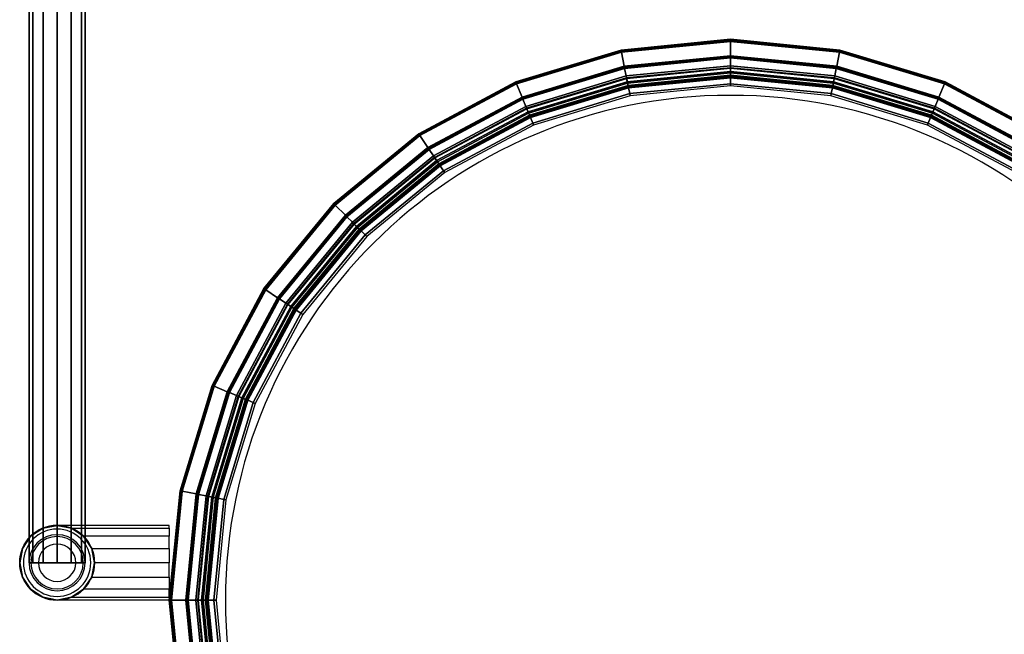
# Model space of a CAD drawing. Extents: x -93 to 93, y -26 to 26.
# Drawn here: x 46 to 72, y -10 to 7 of the extents above; entities that cross this region are included whole.
import ezdxf

# ---------------------------------------------------------------- set-up
doc = ezdxf.new("R2010")
doc.units = 0
doc.layers.add('3D', color=254, linetype='CONTINUOUS')
doc.layers.add('3D-FLAT', color=7, linetype='CONTINUOUS')

msp = doc.modelspace()

# ---------------------------------------------------------------- linework, layer by layer
at = {"layer": '3D'}
for centre, radius, start, end in [((65, -8.824, 6), 13.5, 0, 180), ((47, -7.824, 27.5), 1, 360, 180), ((47, -7.824, 27), 0.9, 360, 180), ((47, -7.824, 0.75), 0.75, 360, 180), ((47, -7.824, 0.5), 0.7, 360, 180), ((47, -7.824, 0.1), 0.5, 360, 180), ((47, -7.824, 27.5), 1, 180, 360), ((47, -7.824, 27), 0.9, 180, 360), ((47, -7.824, 0.75), 0.75, 180, 360), ((47, -7.824, 0.5), 0.7, 180, 360), ((47, -7.824, 0.1), 0.5, 180, 360), ((65, -8.824, 6), 13.5, 180, 0)]:
    msp.add_arc(centre, radius, start, end, dxfattribs=at)
for points in [[(46.25, 14.475, 8), (46.35, 14.468, 8.375), (46.35, -7.824, 8.375), (46.25, -7.824, 8)], [(46.35, 14.468, 7.625), (46.25, 14.475, 8), (46.25, -7.824, 8), (46.35, -7.824, 7.625)], [(46.625, 14.45, 7.35), (46.35, 14.468, 7.625), (46.35, -7.824, 7.625), (46.625, -7.824, 7.35)], [(46.35, 14.468, 8.375), (46.625, 14.45, 8.65), (46.625, -7.824, 8.65), (46.35, -7.824, 8.375)], [(47, 14.426, 7.25), (46.625, 14.45, 7.35), (46.625, -7.824, 7.35), (47, -7.824, 7.25)], [(46.625, 14.45, 8.65), (47, 14.426, 8.75), (47, -7.824, 8.75), (46.625, -7.824, 8.65)], [(47.375, 14.401, 7.35), (47, 14.426, 7.25), (47, -7.824, 7.25), (47.375, -7.824, 7.35)], [(47, 14.426, 8.75), (47.375, 14.401, 8.65), (47.375, -7.824, 8.65), (47, -7.824, 8.75)], [(47.65, 14.383, 7.625), (47.375, 14.401, 7.35), (47.375, -7.824, 7.35), (47.65, -7.824, 7.625)], [(47.375, 14.401, 8.65), (47.65, 14.383, 8.375), (47.65, -7.824, 8.375), (47.375, -7.824, 8.65)], [(47.75, 14.377, 8), (47.65, 14.383, 7.625), (47.65, -7.824, 7.625), (47.75, -7.824, 8)], [(47.65, 14.383, 8.375), (47.75, 14.377, 8), (47.75, -7.824, 8), (47.65, -7.824, 8.375)], [(62.074, 5.888, 35.917), (62.074, 5.888, 6), (65, 6.176, 6), (65, 6.176, 35.917)], [(62.074, 5.886, 35.943), (62.074, 5.888, 35.917), (65, 6.176, 35.917), (65, 6.174, 35.943)], [(62.075, 5.881, 35.969), (62.074, 5.886, 35.943), (65, 6.174, 35.943), (65, 6.169, 35.969)], [(62.077, 5.873, 35.994), (62.075, 5.881, 35.969), (65, 6.169, 35.969), (65, 6.161, 35.994)], [(62.079, 5.861, 36.017), (62.077, 5.873, 35.994), (65, 6.161, 35.994), (65, 6.149, 36.017)], [(62.082, 5.847, 36.039), (62.079, 5.861, 36.017), (65, 6.149, 36.017), (65, 6.135, 36.039)], [(62.085, 5.83, 36.059), (62.082, 5.847, 36.039), (65, 6.135, 36.039), (65, 6.117, 36.059)], [(62.16, 5.455, 36.441), (62.085, 5.83, 36.059), (65, 6.117, 36.059), (65, 5.734, 36.441)], [(65, 6.176, 35.917), (65, 6.176, 6), (67.926, 5.888, 6), (67.926, 5.888, 35.917)], [(65, 6.174, 35.943), (65, 6.176, 35.917), (67.926, 5.888, 35.917), (67.926, 5.886, 35.943)], [(65, 6.169, 35.969), (65, 6.174, 35.943), (67.926, 5.886, 35.943), (67.925, 5.881, 35.969)], [(65, 6.161, 35.994), (65, 6.169, 35.969), (67.925, 5.881, 35.969), (67.923, 5.873, 35.994)], [(65, 6.149, 36.017), (65, 6.161, 35.994), (67.923, 5.873, 35.994), (67.921, 5.861, 36.017)], [(65, 6.135, 36.039), (65, 6.149, 36.017), (67.921, 5.861, 36.017), (67.918, 5.847, 36.039)], [(65, 6.117, 36.059), (65, 6.135, 36.039), (67.918, 5.847, 36.039), (67.915, 5.83, 36.059)], [(65, 5.734, 36.441), (65, 6.117, 36.059), (67.915, 5.83, 36.059), (67.84, 5.455, 36.441)], [(59.26, 5.034, 35.917), (59.26, 5.034, 6), (62.074, 5.888, 6), (62.074, 5.888, 35.917)], [(59.26, 5.032, 35.943), (59.26, 5.034, 35.917), (62.074, 5.888, 35.917), (62.074, 5.886, 35.943)], [(59.262, 5.028, 35.969), (59.26, 5.032, 35.943), (62.074, 5.886, 35.943), (62.075, 5.881, 35.969)], [(59.266, 5.02, 35.994), (59.262, 5.028, 35.969), (62.075, 5.881, 35.969), (62.077, 5.873, 35.994)], [(59.27, 5.009, 36.017), (59.266, 5.02, 35.994), (62.077, 5.873, 35.994), (62.079, 5.861, 36.017)], [(59.276, 4.996, 36.039), (59.27, 5.009, 36.017), (62.079, 5.861, 36.017), (62.082, 5.847, 36.039)], [(59.282, 4.98, 36.059), (59.276, 4.996, 36.039), (62.082, 5.847, 36.039), (62.085, 5.83, 36.059)], [(59.429, 4.626, 36.441), (59.282, 4.98, 36.059), (62.085, 5.83, 36.059), (62.16, 5.455, 36.441)], [(67.84, 5.455, 36.441), (67.915, 5.83, 36.059), (70.718, 4.98, 36.059), (70.571, 4.626, 36.441)], [(67.915, 5.83, 36.059), (67.918, 5.847, 36.039), (70.724, 4.996, 36.039), (70.718, 4.98, 36.059)], [(67.918, 5.847, 36.039), (67.921, 5.861, 36.017), (70.73, 5.009, 36.017), (70.724, 4.996, 36.039)], [(67.921, 5.861, 36.017), (67.923, 5.873, 35.994), (70.734, 5.02, 35.994), (70.73, 5.009, 36.017)], [(67.923, 5.873, 35.994), (67.925, 5.881, 35.969), (70.738, 5.028, 35.969), (70.734, 5.02, 35.994)], [(67.925, 5.881, 35.969), (67.926, 5.886, 35.943), (70.74, 5.032, 35.943), (70.738, 5.028, 35.969)], [(67.926, 5.888, 35.917), (67.926, 5.888, 6), (70.74, 5.034, 6), (70.74, 5.034, 35.917)], [(67.926, 5.886, 35.943), (67.926, 5.888, 35.917), (70.74, 5.034, 35.917), (70.74, 5.032, 35.943)], [(62.163, 5.438, 36.461), (62.16, 5.455, 36.441), (65, 5.734, 36.441), (65, 5.717, 36.461)], [(62.166, 5.423, 36.483), (62.163, 5.438, 36.461), (65, 5.717, 36.461), (65, 5.703, 36.483)], [(62.168, 5.412, 36.506), (62.166, 5.423, 36.483), (65, 5.703, 36.483), (65, 5.691, 36.506)], [(62.17, 5.404, 36.531), (62.168, 5.412, 36.506), (65, 5.691, 36.506), (65, 5.683, 36.531)], [(62.171, 5.399, 36.557), (62.17, 5.404, 36.531), (65, 5.683, 36.531), (65, 5.678, 36.557)], [(62.171, 5.397, 36.583), (62.171, 5.399, 36.557), (65, 5.678, 36.557), (65, 5.676, 36.583)], [(62.171, 5.397, 37.1), (62.171, 5.397, 36.583), (65, 5.676, 36.583), (65, 5.676, 37.1)], [(62.211, 5.195, 37.324), (62.171, 5.397, 37.1), (65, 5.676, 37.1), (65, 5.469, 37.324)], [(65, 5.717, 36.461), (65, 5.734, 36.441), (67.84, 5.455, 36.441), (67.837, 5.438, 36.461)], [(65, 5.703, 36.483), (65, 5.717, 36.461), (67.837, 5.438, 36.461), (67.834, 5.423, 36.483)], [(65, 5.691, 36.506), (65, 5.703, 36.483), (67.834, 5.423, 36.483), (67.832, 5.412, 36.506)], [(65, 5.683, 36.531), (65, 5.691, 36.506), (67.832, 5.412, 36.506), (67.83, 5.404, 36.531)], [(65, 5.678, 36.557), (65, 5.683, 36.531), (67.83, 5.404, 36.531), (67.829, 5.399, 36.557)], [(65, 5.676, 36.583), (65, 5.678, 36.557), (67.829, 5.399, 36.557), (67.829, 5.397, 36.583)], [(65, 5.676, 37.1), (65, 5.676, 36.583), (67.829, 5.397, 36.583), (67.829, 5.397, 37.1)], [(65, 5.469, 37.324), (65, 5.676, 37.1), (67.829, 5.397, 37.1), (67.789, 5.195, 37.324)], [(59.435, 4.61, 36.461), (59.429, 4.626, 36.441), (62.16, 5.455, 36.441), (62.163, 5.438, 36.461)], [(59.441, 4.597, 36.483), (59.435, 4.61, 36.461), (62.163, 5.438, 36.461), (62.166, 5.423, 36.483)], [(59.445, 4.586, 36.506), (59.441, 4.597, 36.483), (62.166, 5.423, 36.483), (62.168, 5.412, 36.506)], [(59.448, 4.578, 36.531), (59.445, 4.586, 36.506), (62.168, 5.412, 36.506), (62.17, 5.404, 36.531)], [(59.45, 4.574, 36.557), (59.448, 4.578, 36.531), (62.17, 5.404, 36.531), (62.171, 5.399, 36.557)], [(59.451, 4.572, 36.583), (59.45, 4.574, 36.557), (62.171, 5.399, 36.557), (62.171, 5.397, 36.583)], [(59.451, 4.572, 37.1), (59.451, 4.572, 36.583), (62.171, 5.397, 36.583), (62.171, 5.397, 37.1)], [(59.53, 4.381, 37.324), (59.451, 4.572, 37.1), (62.171, 5.397, 37.1), (62.211, 5.195, 37.324)], [(62.242, 5.041, 37.585), (62.211, 5.195, 37.324), (65, 5.469, 37.324), (65, 5.313, 37.585)], [(62.222, 5.143, 39.068), (62.225, 5.128, 38.893), (65, 5.402, 38.893), (65, 5.416, 39.068)], [(62.242, 5.041, 39.209), (62.222, 5.143, 39.068), (65, 5.416, 39.068), (65, 5.313, 39.209)], [(62.225, 5.128, 38.893), (62.249, 5.005, 38.771), (65, 5.276, 38.771), (65, 5.402, 38.893)], [(62.262, 4.942, 37.872), (62.242, 5.041, 37.585), (65, 5.313, 37.585), (65, 5.212, 37.872)], [(62.275, 4.873, 39.248), (62.242, 5.041, 39.209), (65, 5.313, 39.209), (65, 5.142, 39.248)], [(62.249, 5.005, 38.771), (62.265, 4.924, 38.478), (65, 5.193, 38.478), (65, 5.276, 38.771)], [(65, 5.313, 37.585), (65, 5.469, 37.324), (67.789, 5.195, 37.324), (67.758, 5.041, 37.585)], [(65, 5.416, 39.068), (65, 5.402, 38.893), (67.775, 5.128, 38.893), (67.778, 5.143, 39.068)], [(65, 5.313, 39.209), (65, 5.416, 39.068), (67.778, 5.143, 39.068), (67.758, 5.041, 39.209)], [(65, 5.402, 38.893), (65, 5.276, 38.771), (67.751, 5.005, 38.771), (67.775, 5.128, 38.893)], [(65, 5.212, 37.872), (65, 5.313, 37.585), (67.758, 5.041, 37.585), (67.738, 4.942, 37.872)], [(65, 5.142, 39.248), (65, 5.313, 39.209), (67.758, 5.041, 39.209), (67.725, 4.873, 39.248)], [(65, 5.276, 38.771), (65, 5.193, 38.478), (67.735, 4.924, 38.478), (67.751, 5.005, 38.771)], [(67.789, 5.195, 37.324), (67.829, 5.397, 37.1), (70.549, 4.572, 37.1), (70.47, 4.381, 37.324)], [(67.829, 5.399, 36.557), (67.83, 5.404, 36.531), (70.552, 4.578, 36.531), (70.55, 4.574, 36.557)], [(67.829, 5.397, 36.583), (67.829, 5.399, 36.557), (70.55, 4.574, 36.557), (70.549, 4.572, 36.583)], [(67.829, 5.397, 37.1), (67.829, 5.397, 36.583), (70.549, 4.572, 36.583), (70.549, 4.572, 37.1)], [(67.83, 5.404, 36.531), (67.832, 5.412, 36.506), (70.555, 4.586, 36.506), (70.552, 4.578, 36.531)], [(67.832, 5.412, 36.506), (67.834, 5.423, 36.483), (70.559, 4.597, 36.483), (70.555, 4.586, 36.506)], [(67.834, 5.423, 36.483), (67.837, 5.438, 36.461), (70.565, 4.61, 36.461), (70.559, 4.597, 36.483)], [(67.837, 5.438, 36.461), (67.84, 5.455, 36.441), (70.571, 4.626, 36.441), (70.565, 4.61, 36.461)], [(56.666, 3.648, 35.917), (56.666, 3.648, 6), (59.26, 5.034, 6), (59.26, 5.034, 35.917)], [(56.667, 3.646, 35.943), (56.666, 3.648, 35.917), (59.26, 5.034, 35.917), (59.26, 5.032, 35.943)], [(56.67, 3.642, 35.969), (56.667, 3.646, 35.943), (59.26, 5.032, 35.943), (59.262, 5.028, 35.969)], [(56.675, 3.635, 35.994), (56.67, 3.642, 35.969), (59.262, 5.028, 35.969), (59.266, 5.02, 35.994)], [(56.681, 3.626, 36.017), (56.675, 3.635, 35.994), (59.266, 5.02, 35.994), (59.27, 5.009, 36.017)], [(56.689, 3.614, 36.039), (56.681, 3.626, 36.017), (59.27, 5.009, 36.017), (59.276, 4.996, 36.039)], [(59.59, 4.237, 37.585), (59.53, 4.381, 37.324), (62.211, 5.195, 37.324), (62.242, 5.041, 37.585)], [(59.55, 4.332, 39.068), (59.556, 4.319, 38.893), (62.225, 5.128, 38.893), (62.222, 5.143, 39.068)], [(59.59, 4.237, 39.209), (59.55, 4.332, 39.068), (62.222, 5.143, 39.068), (62.242, 5.041, 39.209)], [(59.556, 4.319, 38.893), (59.604, 4.203, 38.771), (62.249, 5.005, 38.771), (62.225, 5.128, 38.893)], [(59.629, 4.144, 37.872), (59.59, 4.237, 37.585), (62.242, 5.041, 37.585), (62.262, 4.942, 37.872)], [(59.656, 4.079, 39.248), (59.59, 4.237, 39.209), (62.242, 5.041, 39.209), (62.275, 4.873, 39.248)], [(59.604, 4.203, 38.771), (59.636, 4.126, 38.478), (62.265, 4.924, 38.478), (62.249, 5.005, 38.771)], [(62.27, 4.903, 38.174), (62.262, 4.942, 37.872), (65, 5.212, 37.872), (65, 5.172, 38.174)], [(62.265, 4.924, 38.478), (62.27, 4.903, 38.174), (65, 5.172, 38.174), (65, 5.193, 38.478)], [(62.306, 4.722, 39.164), (62.275, 4.873, 39.248), (65, 5.142, 39.248), (65, 4.987, 39.164)], [(65, 5.172, 38.174), (65, 5.212, 37.872), (67.738, 4.942, 37.872), (67.73, 4.903, 38.174)], [(65, 5.193, 38.478), (65, 5.172, 38.174), (67.73, 4.903, 38.174), (67.735, 4.924, 38.478)], [(65, 4.987, 39.164), (65, 5.142, 39.248), (67.725, 4.873, 39.248), (67.694, 4.722, 39.164)], [(67.725, 4.873, 39.248), (67.758, 5.041, 39.209), (70.41, 4.237, 39.209), (70.344, 4.079, 39.248)], [(67.751, 5.005, 38.771), (67.735, 4.924, 38.478), (70.364, 4.126, 38.478), (70.396, 4.203, 38.771)], [(67.738, 4.942, 37.872), (67.758, 5.041, 37.585), (70.41, 4.237, 37.585), (70.371, 4.144, 37.872)], [(67.775, 5.128, 38.893), (67.751, 5.005, 38.771), (70.396, 4.203, 38.771), (70.444, 4.319, 38.893)], [(67.758, 5.041, 37.585), (67.789, 5.195, 37.324), (70.47, 4.381, 37.324), (70.41, 4.237, 37.585)], [(67.758, 5.041, 39.209), (67.778, 5.143, 39.068), (70.45, 4.332, 39.068), (70.41, 4.237, 39.209)], [(67.778, 5.143, 39.068), (67.775, 5.128, 38.893), (70.444, 4.319, 38.893), (70.45, 4.332, 39.068)], [(70.724, 4.996, 36.039), (70.73, 5.009, 36.017), (73.319, 3.626, 36.017), (73.311, 3.614, 36.039)], [(70.73, 5.009, 36.017), (70.734, 5.02, 35.994), (73.325, 3.635, 35.994), (73.319, 3.626, 36.017)], [(70.734, 5.02, 35.994), (70.738, 5.028, 35.969), (73.33, 3.642, 35.969), (73.325, 3.635, 35.994)], [(70.738, 5.028, 35.969), (70.74, 5.032, 35.943), (73.333, 3.646, 35.943), (73.33, 3.642, 35.969)], [(70.74, 5.034, 35.917), (70.74, 5.034, 6), (73.334, 3.648, 6), (73.334, 3.648, 35.917)], [(70.74, 5.032, 35.943), (70.74, 5.034, 35.917), (73.334, 3.648, 35.917), (73.333, 3.646, 35.943)], [(56.699, 3.599, 36.059), (56.689, 3.614, 36.039), (59.276, 4.996, 36.039), (59.282, 4.98, 36.059)], [(56.912, 3.281, 36.441), (56.699, 3.599, 36.059), (59.282, 4.98, 36.059), (59.429, 4.626, 36.441)], [(59.644, 4.106, 38.174), (59.629, 4.144, 37.872), (62.262, 4.942, 37.872), (62.27, 4.903, 38.174)], [(59.636, 4.126, 38.478), (59.644, 4.106, 38.174), (62.27, 4.903, 38.174), (62.265, 4.924, 38.478)], [(59.715, 3.936, 39.164), (59.656, 4.079, 39.248), (62.275, 4.873, 39.248), (62.306, 4.722, 39.164)], [(62.318, 4.662, 39), (62.306, 4.722, 39.164), (65, 4.987, 39.164), (65, 4.926, 39)], [(65, 4.926, 39), (65, 4.987, 39.164), (67.694, 4.722, 39.164), (67.682, 4.662, 39)], [(67.694, 4.722, 39.164), (67.725, 4.873, 39.248), (70.344, 4.079, 39.248), (70.285, 3.936, 39.164)], [(67.73, 4.903, 38.174), (67.738, 4.942, 37.872), (70.371, 4.144, 37.872), (70.356, 4.106, 38.174)], [(67.735, 4.924, 38.478), (67.73, 4.903, 38.174), (70.356, 4.106, 38.174), (70.364, 4.126, 38.478)], [(70.571, 4.626, 36.441), (70.718, 4.98, 36.059), (73.301, 3.599, 36.059), (73.088, 3.281, 36.441)], [(70.718, 4.98, 36.059), (70.724, 4.996, 36.039), (73.311, 3.614, 36.039), (73.301, 3.599, 36.059)], [(56.921, 3.267, 36.461), (56.912, 3.281, 36.441), (59.429, 4.626, 36.441), (59.435, 4.61, 36.461)], [(56.929, 3.254, 36.483), (56.921, 3.267, 36.461), (59.435, 4.61, 36.461), (59.441, 4.597, 36.483)], [(56.936, 3.245, 36.506), (56.929, 3.254, 36.483), (59.441, 4.597, 36.483), (59.445, 4.586, 36.506)], [(56.94, 3.238, 36.531), (56.936, 3.245, 36.506), (59.445, 4.586, 36.506), (59.448, 4.578, 36.531)], [(56.943, 3.234, 36.557), (56.94, 3.238, 36.531), (59.448, 4.578, 36.531), (59.45, 4.574, 36.557)], [(56.944, 3.232, 36.583), (56.943, 3.234, 36.557), (59.45, 4.574, 36.557), (59.451, 4.572, 36.583)], [(56.944, 3.232, 37.1), (56.944, 3.232, 36.583), (59.451, 4.572, 36.583), (59.451, 4.572, 37.1)], [(57.059, 3.061, 37.324), (56.944, 3.232, 37.1), (59.451, 4.572, 37.1), (59.53, 4.381, 37.324)], [(59.738, 3.879, 39), (59.715, 3.936, 39.164), (62.306, 4.722, 39.164), (62.318, 4.662, 39)], [(67.682, 4.662, 39), (67.694, 4.722, 39.164), (70.285, 3.936, 39.164), (70.262, 3.879, 39)], [(70.47, 4.381, 37.324), (70.549, 4.572, 37.1), (73.056, 3.232, 37.1), (72.941, 3.061, 37.324)], [(70.549, 4.572, 36.583), (70.55, 4.574, 36.557), (73.057, 3.234, 36.557), (73.056, 3.232, 36.583)], [(70.549, 4.572, 37.1), (70.549, 4.572, 36.583), (73.056, 3.232, 36.583), (73.056, 3.232, 37.1)], [(70.55, 4.574, 36.557), (70.552, 4.578, 36.531), (73.06, 3.238, 36.531), (73.057, 3.234, 36.557)], [(70.552, 4.578, 36.531), (70.555, 4.586, 36.506), (73.064, 3.245, 36.506), (73.06, 3.238, 36.531)], [(70.555, 4.586, 36.506), (70.559, 4.597, 36.483), (73.071, 3.254, 36.483), (73.064, 3.245, 36.506)], [(70.559, 4.597, 36.483), (70.565, 4.61, 36.461), (73.079, 3.267, 36.461), (73.071, 3.254, 36.483)], [(70.565, 4.61, 36.461), (70.571, 4.626, 36.441), (73.088, 3.281, 36.441), (73.079, 3.267, 36.461)], [(57.146, 2.93, 37.585), (57.059, 3.061, 37.324), (59.53, 4.381, 37.324), (59.59, 4.237, 37.585)], [(57.088, 3.017, 39.068), (57.096, 3.004, 38.893), (59.556, 4.319, 38.893), (59.55, 4.332, 39.068)], [(57.146, 2.93, 39.209), (57.088, 3.017, 39.068), (59.55, 4.332, 39.068), (59.59, 4.237, 39.209)], [(57.096, 3.004, 38.893), (57.166, 2.9, 38.771), (59.604, 4.203, 38.771), (59.556, 4.319, 38.893)], [(57.202, 2.847, 37.872), (57.146, 2.93, 37.585), (59.59, 4.237, 37.585), (59.629, 4.144, 37.872)], [(57.241, 2.788, 39.248), (57.146, 2.93, 39.209), (59.59, 4.237, 39.209), (59.656, 4.079, 39.248)], [(70.344, 4.079, 39.248), (70.41, 4.237, 39.209), (72.854, 2.93, 39.209), (72.759, 2.788, 39.248)], [(70.371, 4.144, 37.872), (70.41, 4.237, 37.585), (72.854, 2.93, 37.585), (72.798, 2.847, 37.872)], [(70.444, 4.319, 38.893), (70.396, 4.203, 38.771), (72.834, 2.9, 38.771), (72.904, 3.004, 38.893)], [(70.41, 4.237, 37.585), (70.47, 4.381, 37.324), (72.941, 3.061, 37.324), (72.854, 2.93, 37.585)], [(70.41, 4.237, 39.209), (70.45, 4.332, 39.068), (72.912, 3.017, 39.068), (72.854, 2.93, 39.209)], [(70.45, 4.332, 39.068), (70.444, 4.319, 38.893), (72.904, 3.004, 38.893), (72.912, 3.017, 39.068)], [(57.166, 2.9, 38.771), (57.212, 2.831, 38.478), (59.636, 4.126, 38.478), (59.604, 4.203, 38.771)], [(57.224, 2.813, 38.174), (57.202, 2.847, 37.872), (59.629, 4.144, 37.872), (59.644, 4.106, 38.174)], [(57.212, 2.831, 38.478), (57.224, 2.813, 38.174), (59.644, 4.106, 38.174), (59.636, 4.126, 38.478)], [(57.327, 2.66, 39.164), (57.241, 2.788, 39.248), (59.656, 4.079, 39.248), (59.715, 3.936, 39.164)], [(70.285, 3.936, 39.164), (70.344, 4.079, 39.248), (72.759, 2.788, 39.248), (72.673, 2.66, 39.164)], [(70.356, 4.106, 38.174), (70.371, 4.144, 37.872), (72.798, 2.847, 37.872), (72.776, 2.813, 38.174)], [(70.364, 4.126, 38.478), (70.356, 4.106, 38.174), (72.776, 2.813, 38.174), (72.788, 2.831, 38.478)], [(70.396, 4.203, 38.771), (70.364, 4.126, 38.478), (72.788, 2.831, 38.478), (72.834, 2.9, 38.771)], [(57.361, 2.609, 39), (57.327, 2.66, 39.164), (59.715, 3.936, 39.164), (59.738, 3.879, 39)], [(70.262, 3.879, 39), (70.285, 3.936, 39.164), (72.673, 2.66, 39.164), (72.639, 2.609, 39)], [(54.393, 1.782, 35.917), (54.393, 1.782, 6), (56.666, 3.648, 6), (56.666, 3.648, 35.917)], [(54.395, 1.781, 35.943), (54.393, 1.782, 35.917), (56.666, 3.648, 35.917), (56.667, 3.646, 35.943)], [(54.398, 1.778, 35.969), (54.395, 1.781, 35.943), (56.667, 3.646, 35.943), (56.67, 3.642, 35.969)], [(54.404, 1.772, 35.994), (54.398, 1.778, 35.969), (56.67, 3.642, 35.969), (56.675, 3.635, 35.994)], [(54.412, 1.763, 36.017), (54.404, 1.772, 35.994), (56.675, 3.635, 35.994), (56.681, 3.626, 36.017)], [(54.423, 1.753, 36.039), (54.412, 1.763, 36.017), (56.681, 3.626, 36.017), (56.689, 3.614, 36.039)], [(54.435, 1.741, 36.059), (54.423, 1.753, 36.039), (56.689, 3.614, 36.039), (56.699, 3.599, 36.059)], [(54.706, 1.47, 36.441), (54.435, 1.741, 36.059), (56.699, 3.599, 36.059), (56.912, 3.281, 36.441)], [(54.718, 1.458, 36.461), (54.706, 1.47, 36.441), (56.912, 3.281, 36.441), (56.921, 3.267, 36.461)], [(54.728, 1.448, 36.483), (54.718, 1.458, 36.461), (56.921, 3.267, 36.461), (56.929, 3.254, 36.483)], [(54.736, 1.44, 36.506), (54.728, 1.448, 36.483), (56.929, 3.254, 36.483), (56.936, 3.245, 36.506)], [(54.742, 1.434, 36.531), (54.736, 1.44, 36.506), (56.936, 3.245, 36.506), (56.94, 3.238, 36.531)], [(54.746, 1.43, 36.557), (54.742, 1.434, 36.531), (56.94, 3.238, 36.531), (56.943, 3.234, 36.557)], [(54.747, 1.429, 36.583), (54.746, 1.43, 36.557), (56.943, 3.234, 36.557), (56.944, 3.232, 36.583)], [(54.747, 1.429, 37.1), (54.747, 1.429, 36.583), (56.944, 3.232, 36.583), (56.944, 3.232, 37.1)], [(54.893, 1.283, 37.324), (54.747, 1.429, 37.1), (56.944, 3.232, 37.1), (57.059, 3.061, 37.324)], [(55.004, 1.172, 37.585), (54.893, 1.283, 37.324), (57.059, 3.061, 37.324), (57.146, 2.93, 37.585)], [(54.93, 1.245, 39.068), (54.941, 1.235, 38.893), (57.096, 3.004, 38.893), (57.088, 3.017, 39.068)], [(55.004, 1.172, 39.209), (54.93, 1.245, 39.068), (57.088, 3.017, 39.068), (57.146, 2.93, 39.209)], [(54.941, 1.235, 38.893), (55.03, 1.146, 38.771), (57.166, 2.9, 38.771), (57.096, 3.004, 38.893)], [(55.075, 1.101, 37.872), (55.004, 1.172, 37.585), (57.146, 2.93, 37.585), (57.202, 2.847, 37.872)], [(55.125, 1.051, 39.248), (55.004, 1.172, 39.209), (57.146, 2.93, 39.209), (57.241, 2.788, 39.248)], [(55.03, 1.146, 38.771), (55.088, 1.088, 38.478), (57.212, 2.831, 38.478), (57.166, 2.9, 38.771)], [(55.103, 1.072, 38.174), (55.075, 1.101, 37.872), (57.202, 2.847, 37.872), (57.224, 2.813, 38.174)], [(55.088, 1.088, 38.478), (55.103, 1.072, 38.174), (57.224, 2.813, 38.174), (57.212, 2.831, 38.478)], [(55.234, 0.942, 39.164), (55.125, 1.051, 39.248), (57.241, 2.788, 39.248), (57.327, 2.66, 39.164)], [(55.277, 0.899, 39), (55.234, 0.942, 39.164), (57.327, 2.66, 39.164), (57.361, 2.609, 39)], [(52.528, -0.491, 35.917), (52.528, -0.491, 6), (54.393, 1.782, 6), (54.393, 1.782, 35.917)], [(52.529, -0.492, 35.943), (52.528, -0.491, 35.917), (54.393, 1.782, 35.917), (54.395, 1.781, 35.943)], [(52.534, -0.494, 35.969), (52.529, -0.492, 35.943), (54.395, 1.781, 35.943), (54.398, 1.778, 35.969)], [(52.541, -0.499, 35.994), (52.534, -0.494, 35.969), (54.398, 1.778, 35.969), (54.404, 1.772, 35.994)], [(52.55, -0.505, 36.017), (52.541, -0.499, 35.994), (54.404, 1.772, 35.994), (54.412, 1.763, 36.017)], [(52.562, -0.514, 36.039), (52.55, -0.505, 36.017), (54.412, 1.763, 36.017), (54.423, 1.753, 36.039)], [(52.577, -0.523, 36.059), (52.562, -0.514, 36.039), (54.423, 1.753, 36.039), (54.435, 1.741, 36.059)], [(52.895, -0.736, 36.441), (52.577, -0.523, 36.059), (54.435, 1.741, 36.059), (54.706, 1.47, 36.441)], [(52.909, -0.745, 36.461), (52.895, -0.736, 36.441), (54.706, 1.47, 36.441), (54.718, 1.458, 36.461)], [(52.921, -0.754, 36.483), (52.909, -0.745, 36.461), (54.718, 1.458, 36.461), (54.728, 1.448, 36.483)], [(52.931, -0.76, 36.506), (52.921, -0.754, 36.483), (54.728, 1.448, 36.483), (54.736, 1.44, 36.506)], [(52.938, -0.765, 36.531), (52.931, -0.76, 36.506), (54.736, 1.44, 36.506), (54.742, 1.434, 36.531)], [(52.942, -0.767, 36.557), (52.938, -0.765, 36.531), (54.742, 1.434, 36.531), (54.746, 1.43, 36.557)], [(52.944, -0.768, 36.583), (52.942, -0.767, 36.557), (54.746, 1.43, 36.557), (54.747, 1.429, 36.583)], [(52.944, -0.768, 37.1), (52.944, -0.768, 36.583), (54.747, 1.429, 36.583), (54.747, 1.429, 37.1)], [(53.115, -0.883, 37.324), (52.944, -0.768, 37.1), (54.747, 1.429, 37.1), (54.893, 1.283, 37.324)], [(53.246, -0.97, 37.585), (53.115, -0.883, 37.324), (54.893, 1.283, 37.324), (55.004, 1.172, 37.585)], [(53.159, -0.912, 39.068), (53.172, -0.921, 38.893), (54.941, 1.235, 38.893), (54.93, 1.245, 39.068)], [(53.246, -0.97, 39.209), (53.159, -0.912, 39.068), (54.93, 1.245, 39.068), (55.004, 1.172, 39.209)], [(53.172, -0.921, 38.893), (53.276, -0.991, 38.771), (55.03, 1.146, 38.771), (54.941, 1.235, 38.893)], [(53.329, -1.026, 37.872), (53.246, -0.97, 37.585), (55.004, 1.172, 37.585), (55.075, 1.101, 37.872)], [(53.388, -1.065, 39.248), (53.246, -0.97, 39.209), (55.004, 1.172, 39.209), (55.125, 1.051, 39.248)], [(53.276, -0.991, 38.771), (53.345, -1.037, 38.478), (55.088, 1.088, 38.478), (55.03, 1.146, 38.771)], [(53.363, -1.048, 38.174), (53.329, -1.026, 37.872), (55.075, 1.101, 37.872), (55.103, 1.072, 38.174)], [(53.345, -1.037, 38.478), (53.363, -1.048, 38.174), (55.103, 1.072, 38.174), (55.088, 1.088, 38.478)], [(53.516, -1.151, 39.164), (53.388, -1.065, 39.248), (55.125, 1.051, 39.248), (55.234, 0.942, 39.164)], [(53.567, -1.185, 39), (53.516, -1.151, 39.164), (55.234, 0.942, 39.164), (55.277, 0.899, 39)], [(51.142, -3.084, 35.917), (51.142, -3.084, 6), (52.528, -0.491, 6), (52.528, -0.491, 35.917)], [(51.143, -3.085, 35.943), (51.142, -3.084, 35.917), (52.528, -0.491, 35.917), (52.529, -0.492, 35.943)], [(51.148, -3.087, 35.969), (51.143, -3.085, 35.943), (52.529, -0.492, 35.943), (52.534, -0.494, 35.969)], [(51.156, -3.09, 35.994), (51.148, -3.087, 35.969), (52.534, -0.494, 35.969), (52.541, -0.499, 35.994)], [(51.167, -3.094, 36.017), (51.156, -3.09, 35.994), (52.541, -0.499, 35.994), (52.55, -0.505, 36.017)], [(51.18, -3.1, 36.039), (51.167, -3.094, 36.017), (52.55, -0.505, 36.017), (52.562, -0.514, 36.039)], [(51.196, -3.106, 36.059), (51.18, -3.1, 36.039), (52.562, -0.514, 36.039), (52.577, -0.523, 36.059)], [(51.55, -3.253, 36.441), (51.196, -3.106, 36.059), (52.577, -0.523, 36.059), (52.895, -0.736, 36.441)], [(51.566, -3.259, 36.461), (51.55, -3.253, 36.441), (52.895, -0.736, 36.441), (52.909, -0.745, 36.461)], [(51.579, -3.265, 36.483), (51.566, -3.259, 36.461), (52.909, -0.745, 36.461), (52.921, -0.754, 36.483)], [(51.59, -3.269, 36.506), (51.579, -3.265, 36.483), (52.921, -0.754, 36.483), (52.931, -0.76, 36.506)], [(51.597, -3.273, 36.531), (51.59, -3.269, 36.506), (52.931, -0.76, 36.506), (52.938, -0.765, 36.531)], [(51.602, -3.275, 36.557), (51.597, -3.273, 36.531), (52.938, -0.765, 36.531), (52.942, -0.767, 36.557)], [(51.604, -3.275, 36.583), (51.602, -3.275, 36.557), (52.942, -0.767, 36.557), (52.944, -0.768, 36.583)], [(51.604, -3.275, 37.1), (51.604, -3.275, 36.583), (52.944, -0.768, 36.583), (52.944, -0.768, 37.1)], [(51.794, -3.354, 37.324), (51.604, -3.275, 37.1), (52.944, -0.768, 37.1), (53.115, -0.883, 37.324)], [(51.939, -3.414, 37.585), (51.794, -3.354, 37.324), (53.115, -0.883, 37.324), (53.246, -0.97, 37.585)], [(51.843, -3.375, 39.068), (51.857, -3.38, 38.893), (53.172, -0.921, 38.893), (53.159, -0.912, 39.068)], [(51.939, -3.414, 39.209), (51.843, -3.375, 39.068), (53.159, -0.912, 39.068), (53.246, -0.97, 39.209)], [(51.857, -3.38, 38.893), (51.973, -3.428, 38.771), (53.276, -0.991, 38.771), (53.172, -0.921, 38.893)], [(52.032, -3.453, 37.872), (51.939, -3.414, 37.585), (53.246, -0.97, 37.585), (53.329, -1.026, 37.872)], [(52.097, -3.48, 39.248), (51.939, -3.414, 39.209), (53.246, -0.97, 39.209), (53.388, -1.065, 39.248)], [(51.973, -3.428, 38.771), (52.05, -3.46, 38.478), (53.345, -1.037, 38.478), (53.276, -0.991, 38.771)], [(52.07, -3.468, 38.174), (52.032, -3.453, 37.872), (53.329, -1.026, 37.872), (53.363, -1.048, 38.174)], [(52.05, -3.46, 38.478), (52.07, -3.468, 38.174), (53.363, -1.048, 38.174), (53.345, -1.037, 38.478)], [(52.24, -3.539, 39.164), (52.097, -3.48, 39.248), (53.388, -1.065, 39.248), (53.516, -1.151, 39.164)], [(52.297, -3.562, 39), (52.24, -3.539, 39.164), (53.516, -1.151, 39.164), (53.567, -1.185, 39)], [(50.288, -5.898, 35.917), (50.288, -5.898, 6), (51.142, -3.084, 6), (51.142, -3.084, 35.917)], [(50.29, -5.898, 35.943), (50.288, -5.898, 35.917), (51.142, -3.084, 35.917), (51.143, -3.085, 35.943)], [(50.295, -5.899, 35.969), (50.29, -5.898, 35.943), (51.143, -3.085, 35.943), (51.148, -3.087, 35.969)], [(50.303, -5.901, 35.994), (50.295, -5.899, 35.969), (51.148, -3.087, 35.969), (51.156, -3.09, 35.994)], [(50.315, -5.903, 36.017), (50.303, -5.901, 35.994), (51.156, -3.09, 35.994), (51.167, -3.094, 36.017)], [(50.329, -5.906, 36.039), (50.315, -5.903, 36.017), (51.167, -3.094, 36.017), (51.18, -3.1, 36.039)], [(50.346, -5.909, 36.059), (50.329, -5.906, 36.039), (51.18, -3.1, 36.039), (51.196, -3.106, 36.059)], [(50.721, -5.984, 36.441), (50.346, -5.909, 36.059), (51.196, -3.106, 36.059), (51.55, -3.253, 36.441)], [(50.738, -5.987, 36.461), (50.721, -5.984, 36.441), (51.55, -3.253, 36.441), (51.566, -3.259, 36.461)], [(50.752, -5.99, 36.483), (50.738, -5.987, 36.461), (51.566, -3.259, 36.461), (51.579, -3.265, 36.483)], [(50.764, -5.992, 36.506), (50.752, -5.99, 36.483), (51.579, -3.265, 36.483), (51.59, -3.269, 36.506)], [(50.772, -5.994, 36.531), (50.764, -5.992, 36.506), (51.59, -3.269, 36.506), (51.597, -3.273, 36.531)], [(50.777, -5.995, 36.557), (50.772, -5.994, 36.531), (51.597, -3.273, 36.531), (51.602, -3.275, 36.557)], [(50.779, -5.995, 36.583), (50.777, -5.995, 36.557), (51.602, -3.275, 36.557), (51.604, -3.275, 36.583)], [(50.779, -5.995, 37.1), (50.779, -5.995, 36.583), (51.604, -3.275, 36.583), (51.604, -3.275, 37.1)], [(50.981, -6.036, 37.324), (50.779, -5.995, 37.1), (51.604, -3.275, 37.1), (51.794, -3.354, 37.324)], [(51.135, -6.066, 37.585), (50.981, -6.036, 37.324), (51.794, -3.354, 37.324), (51.939, -3.414, 37.585)], [(51.033, -6.046, 39.068), (51.047, -6.049, 38.893), (51.857, -3.38, 38.893), (51.843, -3.375, 39.068)], [(51.135, -6.066, 39.209), (51.033, -6.046, 39.068), (51.843, -3.375, 39.068), (51.939, -3.414, 39.209)], [(51.047, -6.049, 38.893), (51.171, -6.073, 38.771), (51.973, -3.428, 38.771), (51.857, -3.38, 38.893)], [(51.233, -6.086, 37.872), (51.135, -6.066, 37.585), (51.939, -3.414, 37.585), (52.032, -3.453, 37.872)], [(51.303, -6.1, 39.248), (51.135, -6.066, 39.209), (51.939, -3.414, 39.209), (52.097, -3.48, 39.248)], [(51.171, -6.073, 38.771), (51.252, -6.09, 38.478), (52.05, -3.46, 38.478), (51.973, -3.428, 38.771)], [(51.273, -6.094, 38.174), (51.233, -6.086, 37.872), (52.032, -3.453, 37.872), (52.07, -3.468, 38.174)], [(51.252, -6.09, 38.478), (51.273, -6.094, 38.174), (52.07, -3.468, 38.174), (52.05, -3.46, 38.478)], [(51.454, -6.13, 39.164), (51.303, -6.1, 39.248), (52.097, -3.48, 39.248), (52.24, -3.539, 39.164)], [(51.514, -6.142, 39), (51.454, -6.13, 39.164), (52.24, -3.539, 39.164), (52.297, -3.562, 39)], [(50, -8.824, 35.917), (50, -8.824, 6), (50.288, -5.898, 6), (50.288, -5.898, 35.917)], [(50.002, -8.824, 35.943), (50, -8.824, 35.917), (50.288, -5.898, 35.917), (50.29, -5.898, 35.943)], [(50.007, -8.824, 35.969), (50.002, -8.824, 35.943), (50.29, -5.898, 35.943), (50.295, -5.899, 35.969)], [(50.015, -8.824, 35.994), (50.007, -8.824, 35.969), (50.295, -5.899, 35.969), (50.303, -5.901, 35.994)], [(50.027, -8.824, 36.017), (50.015, -8.824, 35.994), (50.303, -5.901, 35.994), (50.315, -5.903, 36.017)], [(50.041, -8.824, 36.039), (50.027, -8.824, 36.017), (50.315, -5.903, 36.017), (50.329, -5.906, 36.039)], [(50.059, -8.824, 36.059), (50.041, -8.824, 36.039), (50.329, -5.906, 36.039), (50.346, -5.909, 36.059)], [(50.441, -8.824, 36.441), (50.059, -8.824, 36.059), (50.346, -5.909, 36.059), (50.721, -5.984, 36.441)], [(50.459, -8.824, 36.461), (50.441, -8.824, 36.441), (50.721, -5.984, 36.441), (50.738, -5.987, 36.461)], [(50.473, -8.824, 36.483), (50.459, -8.824, 36.461), (50.738, -5.987, 36.461), (50.752, -5.99, 36.483)], [(50.485, -8.824, 36.506), (50.473, -8.824, 36.483), (50.752, -5.99, 36.483), (50.764, -5.992, 36.506)], [(50.493, -8.824, 36.531), (50.485, -8.824, 36.506), (50.764, -5.992, 36.506), (50.772, -5.994, 36.531)], [(50.498, -8.824, 36.557), (50.493, -8.824, 36.531), (50.772, -5.994, 36.531), (50.777, -5.995, 36.557)], [(50.5, -8.824, 36.583), (50.498, -8.824, 36.557), (50.777, -5.995, 36.557), (50.779, -5.995, 36.583)], [(50.5, -8.824, 37.1), (50.5, -8.824, 36.583), (50.779, -5.995, 36.583), (50.779, -5.995, 37.1)], [(50.706, -8.824, 37.324), (50.5, -8.824, 37.1), (50.779, -5.995, 37.1), (50.981, -6.036, 37.324)], [(50.863, -8.824, 37.585), (50.706, -8.824, 37.324), (50.981, -6.036, 37.324), (51.135, -6.066, 37.585)], [(50.759, -8.824, 39.068), (50.774, -8.824, 38.893), (51.047, -6.049, 38.893), (51.033, -6.046, 39.068)], [(50.863, -8.824, 39.209), (50.759, -8.824, 39.068), (51.033, -6.046, 39.068), (51.135, -6.066, 39.209)], [(50.774, -8.824, 38.893), (50.9, -8.824, 38.771), (51.171, -6.073, 38.771), (51.047, -6.049, 38.893)], [(50.964, -8.824, 37.872), (50.863, -8.824, 37.585), (51.135, -6.066, 37.585), (51.233, -6.086, 37.872)], [(51.034, -8.824, 39.248), (50.863, -8.824, 39.209), (51.135, -6.066, 39.209), (51.303, -6.1, 39.248)], [(50.9, -8.824, 38.771), (50.983, -8.824, 38.478), (51.252, -6.09, 38.478), (51.171, -6.073, 38.771)], [(51.004, -8.824, 38.174), (50.964, -8.824, 37.872), (51.233, -6.086, 37.872), (51.273, -6.094, 38.174)], [(50.983, -8.824, 38.478), (51.004, -8.824, 38.174), (51.273, -6.094, 38.174), (51.252, -6.09, 38.478)], [(51.188, -8.824, 39.164), (51.034, -8.824, 39.248), (51.303, -6.1, 39.248), (51.454, -6.13, 39.164)], [(51.25, -8.824, 39), (51.188, -8.824, 39.164), (51.454, -6.13, 39.164), (51.514, -6.142, 39)], [(47, -6.824, 25.5), (46.617, -6.9, 25.5), (46.617, -6.9, 31.5), (47, -6.824, 31.5)], [(47.383, -6.9, 28.117), (47.383, -6.9, 25.5), (47, -6.824, 25.5), (47, -6.824, 28.5)], [(47.383, -6.9, 28.117), (50, -6.9, 28.117), (50, -6.824, 28.5), (47, -6.824, 28.5)], [(47.383, -6.9, 28.883), (50, -6.9, 28.883), (50, -6.824, 28.5), (47, -6.824, 28.5)], [(47.383, -6.9, 28.883), (47.383, -6.9, 31.5), (47, -6.824, 31.5), (47, -6.824, 28.5)], [(46.617, -6.9, 25.5), (46.293, -7.117, 25.5), (46.293, -7.117, 31.5), (46.617, -6.9, 31.5)], [(47.707, -7.117, 25.5), (47.707, -7.117, 27.793), (47.383, -6.9, 28.117), (47.383, -6.9, 25.5)], [(50, -7.117, 27.793), (47.707, -7.117, 27.793), (47.383, -6.9, 28.117), (50, -6.9, 28.117)], [(50, -7.117, 29.207), (47.707, -7.117, 29.207), (47.383, -6.9, 28.883), (50, -6.9, 28.883)], [(47.707, -7.117, 31.5), (47.707, -7.117, 29.207), (47.383, -6.9, 28.883), (47.383, -6.9, 31.5)], [(46.293, -7.117, 25.5), (46.076, -7.441, 25.5), (46.076, -7.441, 31.5), (46.293, -7.117, 31.5)], [(47.924, -7.442, 27.576), (47.924, -7.442, 25.5), (47.707, -7.117, 25.5), (47.707, -7.117, 27.793)], [(47.924, -7.442, 27.576), (50, -7.442, 27.576), (50, -7.117, 27.793), (47.707, -7.117, 27.793)], [(47.924, -7.442, 29.424), (50, -7.442, 29.424), (50, -7.117, 29.207), (47.707, -7.117, 29.207)], [(47.924, -7.442, 29.424), (47.924, -7.442, 31.5), (47.707, -7.117, 31.5), (47.707, -7.117, 29.207)], [(46.076, -7.441, 25.5), (46, -7.824, 25.5), (46, -7.824, 31.5), (46.076, -7.441, 31.5)], [(48, -7.824, 25.5), (48, -7.824, 27.5), (47.924, -7.442, 27.576), (47.924, -7.442, 25.5)], [(50, -7.824, 27.5), (48, -7.824, 27.5), (47.924, -7.442, 27.576), (50, -7.442, 27.576)], [(50, -7.824, 29.5), (48, -7.824, 29.5), (47.924, -7.442, 29.424), (50, -7.442, 29.424)], [(48, -7.824, 31.5), (48, -7.824, 29.5), (47.924, -7.442, 29.424), (47.924, -7.442, 31.5)], [(46, -7.824, 25.5), (46.076, -8.207, 25.5), (46.076, -8.207, 31.5), (46, -7.824, 31.5)], [(48, -7.824, 25.5), (48, -7.824, 27.5), (47.924, -8.207, 27.576), (47.924, -8.207, 25.5)], [(50, -7.824, 27.5), (48, -7.824, 27.5), (47.924, -8.207, 27.576), (50, -8.207, 27.576)], [(50, -7.824, 29.5), (48, -7.824, 29.5), (47.924, -8.207, 29.424), (50, -8.207, 29.424)], [(48, -7.824, 31.5), (48, -7.824, 29.5), (47.924, -8.207, 29.424), (47.924, -8.207, 31.5)], [(46.076, -8.207, 25.5), (46.293, -8.531, 25.5), (46.293, -8.531, 31.5), (46.076, -8.207, 31.5)], [(47.924, -8.207, 27.576), (47.924, -8.207, 25.5), (47.707, -8.531, 25.5), (47.707, -8.531, 27.793)], [(47.924, -8.207, 27.576), (50, -8.207, 27.576), (50, -8.531, 27.793), (47.707, -8.531, 27.793)], [(47.924, -8.207, 29.424), (50, -8.207, 29.424), (50, -8.531, 29.207), (47.707, -8.531, 29.207)], [(47.924, -8.207, 29.424), (47.924, -8.207, 31.5), (47.707, -8.531, 31.5), (47.707, -8.531, 29.207)], [(46.293, -8.531, 25.5), (46.617, -8.748, 25.5), (46.617, -8.748, 31.5), (46.293, -8.531, 31.5)], [(47.707, -8.531, 25.5), (47.707, -8.531, 27.793), (47.383, -8.748, 28.117), (47.383, -8.748, 25.5)], [(50, -8.531, 27.793), (47.707, -8.531, 27.793), (47.383, -8.748, 28.117), (50, -8.748, 28.117)], [(50, -8.531, 29.207), (47.707, -8.531, 29.207), (47.383, -8.748, 28.883), (50, -8.748, 28.883)], [(47.707, -8.531, 31.5), (47.707, -8.531, 29.207), (47.383, -8.748, 28.883), (47.383, -8.748, 31.5)], [(46.617, -8.748, 25.5), (47, -8.824, 25.5), (47, -8.824, 31.5), (46.617, -8.748, 31.5)], [(47.383, -8.748, 28.117), (47.383, -8.748, 25.5), (47, -8.824, 25.5), (47, -8.824, 28.5)], [(47.383, -8.748, 28.117), (50, -8.748, 28.117), (50, -8.824, 28.5), (47, -8.824, 28.5)], [(47.383, -8.748, 28.883), (50, -8.748, 28.883), (50, -8.824, 28.5), (47, -8.824, 28.5)], [(47.383, -8.748, 28.883), (47.383, -8.748, 31.5), (47, -8.824, 31.5), (47, -8.824, 28.5)], [(50.288, -11.751, 35.917), (50.288, -11.751, 6), (50, -8.824, 6), (50, -8.824, 35.917)], [(50.29, -11.75, 35.943), (50.288, -11.751, 35.917), (50, -8.824, 35.917), (50.002, -8.824, 35.943)], [(50.295, -11.749, 35.969), (50.29, -11.75, 35.943), (50.002, -8.824, 35.943), (50.007, -8.824, 35.969)], [(50.303, -11.748, 35.994), (50.295, -11.749, 35.969), (50.007, -8.824, 35.969), (50.015, -8.824, 35.994)], [(50.315, -11.745, 36.017), (50.303, -11.748, 35.994), (50.015, -8.824, 35.994), (50.027, -8.824, 36.017)], [(50.329, -11.742, 36.039), (50.315, -11.745, 36.017), (50.027, -8.824, 36.017), (50.041, -8.824, 36.039)], [(50.346, -11.739, 36.059), (50.329, -11.742, 36.039), (50.041, -8.824, 36.039), (50.059, -8.824, 36.059)], [(50.721, -11.664, 36.441), (50.346, -11.739, 36.059), (50.059, -8.824, 36.059), (50.441, -8.824, 36.441)], [(50.738, -11.661, 36.461), (50.721, -11.664, 36.441), (50.441, -8.824, 36.441), (50.459, -8.824, 36.461)], [(50.752, -11.658, 36.483), (50.738, -11.661, 36.461), (50.459, -8.824, 36.461), (50.473, -8.824, 36.483)], [(50.764, -11.656, 36.506), (50.752, -11.658, 36.483), (50.473, -8.824, 36.483), (50.485, -8.824, 36.506)], [(50.772, -11.654, 36.531), (50.764, -11.656, 36.506), (50.485, -8.824, 36.506), (50.493, -8.824, 36.531)], [(50.777, -11.653, 36.557), (50.772, -11.654, 36.531), (50.493, -8.824, 36.531), (50.498, -8.824, 36.557)], [(50.779, -11.653, 36.583), (50.777, -11.653, 36.557), (50.498, -8.824, 36.557), (50.5, -8.824, 36.583)], [(50.779, -11.653, 37.1), (50.779, -11.653, 36.583), (50.5, -8.824, 36.583), (50.5, -8.824, 37.1)], [(50.981, -11.613, 37.324), (50.779, -11.653, 37.1), (50.5, -8.824, 37.1), (50.706, -8.824, 37.324)], [(51.135, -11.582, 37.585), (50.981, -11.613, 37.324), (50.706, -8.824, 37.324), (50.863, -8.824, 37.585)], [(51.033, -11.602, 39.068), (51.047, -11.6, 38.893), (50.774, -8.824, 38.893), (50.759, -8.824, 39.068)], [(51.135, -11.582, 39.209), (51.033, -11.602, 39.068), (50.759, -8.824, 39.068), (50.863, -8.824, 39.209)], [(51.047, -11.6, 38.893), (51.171, -11.575, 38.771), (50.9, -8.824, 38.771), (50.774, -8.824, 38.893)], [(51.233, -11.563, 37.872), (51.135, -11.582, 37.585), (50.863, -8.824, 37.585), (50.964, -8.824, 37.872)], [(51.303, -11.549, 39.248), (51.135, -11.582, 39.209), (50.863, -8.824, 39.209), (51.034, -8.824, 39.248)], [(51.171, -11.575, 38.771), (51.252, -11.559, 38.478), (50.983, -8.824, 38.478), (50.9, -8.824, 38.771)], [(51.273, -11.555, 38.174), (51.233, -11.563, 37.872), (50.964, -8.824, 37.872), (51.004, -8.824, 38.174)], [(51.252, -11.559, 38.478), (51.273, -11.555, 38.174), (51.004, -8.824, 38.174), (50.983, -8.824, 38.478)], [(51.454, -11.519, 39.164), (51.303, -11.549, 39.248), (51.034, -8.824, 39.248), (51.188, -8.824, 39.164)], [(51.514, -11.507, 39), (51.454, -11.519, 39.164), (51.188, -8.824, 39.164), (51.25, -8.824, 39)]]:
    msp.add_3dface(points, dxfattribs=at)
at = {"layer": '3D-FLAT'}
msp.add_circle((47, -7.824), 1, dxfattribs=at)

doc.saveas('drawing.dxf')
